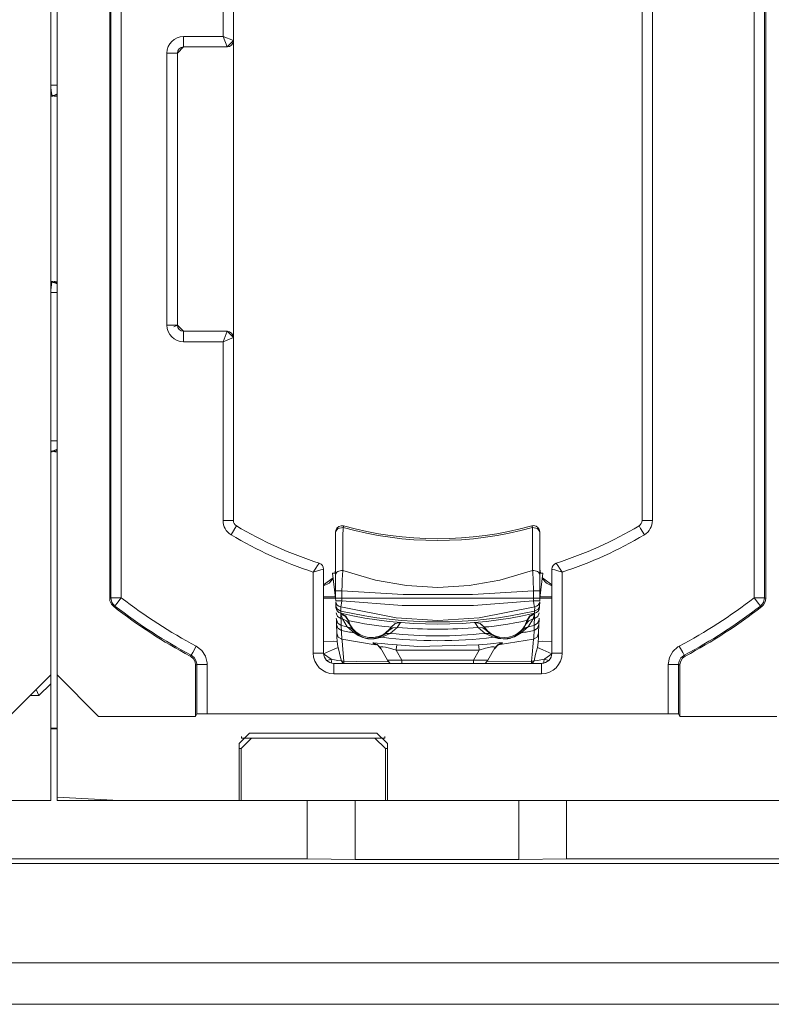
# Model space of a CAD drawing. Units: inches. Extents: x 2.28 to 9.96, y 4.13 to 9.39.
# Drawn here: x 4.84 to 5.2, y 4.13 to 4.6 of the extents above; entities that cross this region are included whole.
import ezdxf

# ---------------------------------------------------------------- set-up
doc = ezdxf.new("R2010")
doc.units = ezdxf.units.IN
doc.header["$MEASUREMENT"] = 0
doc.layers.add('Layer 1', color=7, linetype='Continuous')

msp = doc.modelspace()

# ---------------------------------------------------------------- linework, layer by layer
at = {"layer": 'Layer 1', "color": 7, "lineweight": 9}
for points in [[(4.85233, 4.28444), (4.85233, 4.75244)], [(4.85534, 4.75244), (4.85534, 4.28444)], [(4.88072, 4.32128), (4.88072, 4.7156)], [(4.88131, 4.32157), (4.88131, 4.71531)], [(4.88631, 4.71531), (4.88631, 4.32157)], [(5.19136, 4.32157), (5.19136, 4.71531)], [(5.19636, 4.71531), (5.19636, 4.32157)], [(5.19695, 4.7156), (5.19695, 4.32128)], [(4.93534, 4.59194), (4.93534, 4.67805)], [(4.94034, 4.67805), (4.94034, 4.58994)], [(5.13733, 4.35883), (5.13733, 4.67805)], [(5.14233, 4.67805), (5.14233, 4.35883)], [(4.91634, 4.58694), (4.91634, 4.5884), (4.91634, 4.59194)], [(4.91634, 4.59194), (4.93534, 4.59194)], [(4.94034, 4.58994), (4.93534, 4.59194)], [(4.93733, 4.58694), (4.93534, 4.59194)], [(4.91633, 4.58694), (4.91334, 4.58394)], [(4.93733, 4.58694), (4.91634, 4.58694)], [(4.94034, 4.58994), (4.93733, 4.58694)], [(4.94034, 4.44694), (4.94034, 4.58994)], [(4.90834, 4.58394), (4.91187, 4.58394), (4.91334, 4.58394)], [(4.90834, 4.45294), (4.90834, 4.58394)], [(4.91334, 4.58394), (4.91333, 4.58394)], [(4.91334, 4.58394), (4.91334, 4.45294)], [(4.85293, 4.56346), (4.85267, 4.56466), (4.85233, 4.56737)], [(4.85534, 4.56842), (4.85391, 4.56842), (4.85234, 4.56842)], [(4.85293, 4.56346), (4.85233, 4.5634)], [(4.85233, 4.56302), (4.8533, 4.56317)], [(4.85233, 4.56305), (4.85293, 4.56314)], [(4.85293, 4.56346), (4.85419, 4.56373), (4.85534, 4.56432)], [(4.85293, 4.56314), (4.85419, 4.56342), (4.85534, 4.56401)], [(4.85293, 4.56314), (4.85293, 4.56346)], [(4.85293, 4.56314), (4.85311, 4.56315), (4.8533, 4.56317)], [(4.85438, 4.56317), (4.85413, 4.56323), (4.85388, 4.56331)], [(4.85438, 4.56317), (4.85534, 4.56302)], [(4.85326, 4.47392), (4.85233, 4.47406)], [(4.85289, 4.47394), (4.85233, 4.47403)], [(4.85233, 4.47368), (4.85289, 4.47363)], [(4.85233, 4.46979), (4.85264, 4.47245), (4.85289, 4.47363)], [(4.85534, 4.47308), (4.85417, 4.47367), (4.85289, 4.47394)], [(4.85326, 4.47392), (4.85308, 4.47394), (4.85289, 4.47394)], [(4.85289, 4.47363), (4.85289, 4.47394)], [(4.85534, 4.47277), (4.85417, 4.47336), (4.85289, 4.47363)], [(4.85389, 4.47377), (4.85415, 4.47386), (4.85441, 4.47392)], [(4.85534, 4.47406), (4.85441, 4.47392)], [(4.85534, 4.46866), (4.85391, 4.46866), (4.85234, 4.46866)], [(4.90834, 4.45294), (4.91187, 4.45294), (4.91334, 4.45294)], [(4.91159, 4.45212), (4.91334, 4.45294)], [(4.91334, 4.45294), (4.91633, 4.44994)], [(4.91634, 4.44494), (4.91634, 4.44847), (4.91634, 4.44994)], [(4.91634, 4.44994), (4.93733, 4.44994)], [(4.93534, 4.44494), (4.93733, 4.44994)], [(4.93733, 4.44994), (4.94034, 4.44694)], [(4.93534, 4.44494), (4.91634, 4.44494)], [(4.93534, 4.44494), (4.94034, 4.44694)], [(4.93534, 4.35883), (4.93534, 4.44494)], [(4.94034, 4.44694), (4.94034, 4.35883)], [(4.85534, 4.39721), (4.85391, 4.39721), (4.85234, 4.39721)], [(4.85251, 4.39223), (4.85242, 4.39268), (4.85233, 4.3937)], [(4.85251, 4.39223), (4.85233, 4.39223)], [(4.85251, 4.39223), (4.85399, 4.39245), (4.85534, 4.39311)], [(4.85251, 4.39186), (4.85399, 4.39209), (4.85534, 4.39274)], [(4.85251, 4.39186), (4.85251, 4.39223)], [(4.85472, 4.39186), (4.85433, 4.39193), (4.85395, 4.39206)], [(4.85233, 4.39184), (4.85251, 4.39186)], [(4.85233, 4.3918), (4.85295, 4.39186)], [(4.85251, 4.39186), (4.85273, 4.39185), (4.85295, 4.39186)], [(4.85472, 4.39186), (4.85534, 4.3918)], [(4.93534, 4.35883), (4.93887, 4.35883), (4.94034, 4.35883)], [(5.13733, 4.35883), (5.1388, 4.35883), (5.14233, 4.35883)], [(4.93923, 4.35196), (4.94104, 4.355), (4.94179, 4.35625)], [(4.99319, 4.35537), (4.99071, 4.35493), (4.98962, 4.35332)], [(4.99319, 4.35537), (4.99317, 4.35105), (4.99313, 4.33466)], [(4.99342, 4.35621), (4.99336, 4.35599), (4.99319, 4.35537)], [(5.08448, 4.35537), (5.08431, 4.35599), (5.08425, 4.35621)], [(5.08805, 4.35332), (5.08696, 4.35493), (5.08448, 4.35537)], [(5.08454, 4.33466), (5.08453, 4.33896), (5.08448, 4.35537)], [(5.13844, 4.35196), (5.13663, 4.355), (5.13588, 4.35625)], [(4.98962, 4.3326), (4.98962, 4.35332)], [(5.08805, 4.35332), (5.08805, 4.3326)], [(4.97884, 4.33395), (4.97889, 4.33403), (4.9791, 4.33434), (4.98008, 4.33579), (4.98092, 4.33705), (4.98144, 4.33782), (4.98172, 4.33824), (4.98174, 4.33827)], [(4.97884, 4.33395), (4.97892, 4.33398), (4.97929, 4.33408), (4.98097, 4.33457), (4.98242, 4.335), (4.98332, 4.33526), (4.9838, 4.3354), (4.98384, 4.33541)], [(4.98384, 4.33541), (4.98384, 4.29497)], [(4.98935, 4.33342), (4.98962, 4.33546)], [(4.98962, 4.33498), (4.98958, 4.33419), (4.98947, 4.33342)], [(5.08805, 4.33546), (5.08832, 4.33342)], [(5.08821, 4.33342), (5.08809, 4.33419), (5.08805, 4.33498)], [(5.09884, 4.33395), (5.09875, 4.33398), (5.09838, 4.33408), (5.0967, 4.33457), (5.09525, 4.335), (5.09435, 4.33526), (5.09387, 4.3354), (5.09384, 4.33541)], [(5.09384, 4.29497), (5.09384, 4.33541)], [(5.09884, 4.33395), (5.09878, 4.33403), (5.09857, 4.33434), (5.09759, 4.33579), (5.09675, 4.33705), (5.09623, 4.33782), (5.09595, 4.33824), (5.09593, 4.33827)], [(4.97884, 4.29497), (4.97884, 4.33395)], [(4.98384, 4.32777), (4.98839, 4.33121)], [(4.98844, 4.3308), (4.98647, 4.32862), (4.98384, 4.32729)], [(4.98812, 4.33342), (4.98962, 4.32132)], [(4.98962, 4.33342), (4.98812, 4.33342)], [(4.99313, 4.33466), (4.99248, 4.33468), (4.99183, 4.33461), (4.99123, 4.33445), (4.99069, 4.33419), (4.99024, 4.33387), (4.9899, 4.33348), (4.98969, 4.33305), (4.98962, 4.3326)], [(4.98962, 4.3249), (4.98962, 4.32707), (4.98962, 4.32907), (4.98962, 4.3326)], [(4.99313, 4.33466), (4.99313, 4.33466), (4.99283, 4.33023), (4.99271, 4.32768), (4.99262, 4.32491), (4.99262, 4.3249)], [(4.99313, 4.33466), (5.00891, 4.33011), (5.02372, 4.32746), (5.03884, 4.3265), (5.05395, 4.32746), (5.06876, 4.33011), (5.08454, 4.33466)], [(5.08505, 4.3249), (5.08505, 4.32491), (5.08486, 4.33003), (5.08461, 4.33391), (5.08454, 4.33466), (5.08454, 4.33466)], [(5.08805, 4.3326), (5.08798, 4.33305), (5.08777, 4.33348), (5.08743, 4.33387), (5.08698, 4.33419), (5.08644, 4.33445), (5.08584, 4.33461), (5.08519, 4.33468), (5.08455, 4.33466)], [(5.08955, 4.33342), (5.08805, 4.32132)], [(5.08805, 4.33342), (5.08955, 4.33342)], [(5.08805, 4.3326), (5.08805, 4.332), (5.08805, 4.32891), (5.08805, 4.3249)], [(5.09383, 4.32729), (5.0912, 4.32862), (5.08923, 4.3308)], [(5.08928, 4.33121), (5.09383, 4.32777)], [(5.09884, 4.33395), (5.09884, 4.29497)], [(4.88072, 4.32128), (4.88104, 4.32143), (4.88131, 4.32157)], [(4.88265, 4.31733), (4.88152, 4.31856), (4.88086, 4.32011), (4.88072, 4.32128)], [(4.88131, 4.32157), (4.88182, 4.31936), (4.88325, 4.31761)], [(4.88631, 4.32157), (4.88279, 4.32157), (4.88131, 4.32157)], [(4.88631, 4.32157), (4.88416, 4.31878), (4.88325, 4.31761)], [(4.98954, 4.32198), (4.98765, 4.32198), (4.98384, 4.32198)], [(4.98962, 4.32132), (4.98384, 4.32135)], [(4.99262, 4.3249), (4.99147, 4.3249), (4.9905, 4.3249), (4.98985, 4.3249), (4.98962, 4.3249)], [(4.98962, 4.32132), (4.98962, 4.3249)], [(4.99262, 4.32137), (4.98962, 4.32132)], [(4.98967, 4.32003), (4.98962, 4.32132)], [(4.99262, 4.3249), (4.99262, 4.32137)], [(5.08505, 4.3249), (5.05553, 4.3231), (5.02215, 4.3231), (4.99262, 4.3249)], [(4.99262, 4.32137), (4.99262, 4.32132)], [(4.99262, 4.32132), (4.99266, 4.32013)], [(4.99262, 4.32132), (5.08505, 4.32132)], [(5.08501, 4.32013), (5.08505, 4.32132)], [(5.08805, 4.3249), (5.08782, 4.3249), (5.08717, 4.3249), (5.0862, 4.3249), (5.08505, 4.3249)], [(5.08505, 4.32137), (5.08505, 4.3249)], [(5.08805, 4.32132), (5.08505, 4.32137)], [(5.08505, 4.32132), (5.08505, 4.32137)], [(5.08805, 4.32132), (5.08801, 4.32003)], [(5.08805, 4.3249), (5.08805, 4.32132)], [(5.08805, 4.32132), (5.09383, 4.32135)], [(5.09383, 4.32198), (5.09002, 4.32198), (5.08813, 4.32198)], [(5.19136, 4.32157), (5.19488, 4.32157), (5.19636, 4.32157)], [(5.19136, 4.32157), (5.19352, 4.31878), (5.19442, 4.31761)], [(5.19442, 4.31761), (5.19585, 4.31936), (5.19636, 4.32157)], [(5.19695, 4.32128), (5.19667, 4.31962), (5.19586, 4.31815), (5.19502, 4.31733)], [(5.19636, 4.32157), (5.19663, 4.32143), (5.19695, 4.32128)], [(4.88325, 4.31761), (4.88316, 4.31757), (4.88281, 4.3174), (4.88265, 4.31733)], [(4.99266, 4.32013), (4.99152, 4.32009), (4.99054, 4.32005), (4.98989, 4.32003), (4.98967, 4.32003)], [(4.9921, 4.31718), (4.99116, 4.31747), (4.99039, 4.31802), (4.98988, 4.31876), (4.98968, 4.3196)], [(4.98975, 4.31761), (4.98968, 4.3196)], [(4.98975, 4.31761), (4.99046, 4.31603), (4.99217, 4.31518)], [(4.98975, 4.31761), (4.98976, 4.3172), (4.98977, 4.31692)], [(4.99266, 4.32013), (4.99266, 4.32012), (4.9925, 4.31896), (4.99232, 4.318), (4.99213, 4.31727), (4.9921, 4.31718), (4.9921, 4.31718)], [(4.9921, 4.31718), (4.99217, 4.31518)], [(5.08558, 4.31718), (5.05882, 4.31184), (5.03884, 4.31056), (5.01885, 4.31184), (4.9921, 4.31718)], [(4.99266, 4.32013), (5.02164, 4.31778), (5.05603, 4.31778), (5.08501, 4.32013)], [(5.08801, 4.32003), (5.08778, 4.32003), (5.08713, 4.32005), (5.08615, 4.32009), (5.08501, 4.32013)], [(5.08558, 4.31718), (5.08558, 4.31718), (5.08537, 4.31791), (5.08518, 4.31888), (5.08503, 4.31995), (5.08501, 4.32012), (5.08501, 4.32013)], [(5.0855, 4.31518), (5.08721, 4.31603), (5.08792, 4.31761)], [(5.0855, 4.31518), (5.08558, 4.31718)], [(5.08799, 4.3196), (5.08779, 4.31876), (5.08728, 4.31802), (5.08651, 4.31747), (5.08558, 4.31718)], [(5.0879, 4.31692), (5.0879, 4.31702), (5.08792, 4.31761)], [(5.08799, 4.3196), (5.08792, 4.31761)], [(5.19502, 4.31733), (5.19493, 4.31737), (5.19458, 4.31754), (5.19442, 4.31761)], [(4.99221, 4.31158), (4.99055, 4.31258), (4.98986, 4.31438)], [(4.98998, 4.31107), (4.98995, 4.31183)], [(4.9921, 4.3141), (4.9944, 4.31287), (4.99577, 4.31065)], [(4.99212, 4.31375), (4.9921, 4.314), (4.9921, 4.3141)], [(4.99217, 4.31518), (4.99213, 4.31453), (4.99211, 4.3141)], [(4.99211, 4.3141), (4.99442, 4.31287), (4.9958, 4.31065)], [(4.99212, 4.31375), (4.9944, 4.31256), (4.99578, 4.3104)], [(4.99212, 4.31375), (4.99219, 4.31223), (4.99221, 4.31158)], [(4.9929, 4.31143), (4.99212, 4.31375)], [(4.99213, 4.3141), (4.99444, 4.31287), (4.99581, 4.31064)], [(4.99221, 4.31158), (4.99225, 4.31072), (4.99234, 4.30827)], [(4.9929, 4.31143), (4.99493, 4.3105), (4.99633, 4.30879)], [(4.99525, 4.30766), (4.9929, 4.31143)], [(5.08134, 4.30879), (5.08274, 4.3105), (5.08477, 4.31143)], [(5.08186, 4.31064), (5.08323, 4.31287), (5.08555, 4.3141)], [(5.08187, 4.31065), (5.08325, 4.31287), (5.08556, 4.3141)], [(5.08189, 4.3104), (5.08327, 4.31256), (5.08555, 4.31375)], [(5.08191, 4.31065), (5.08327, 4.31287), (5.08557, 4.3141)], [(5.08477, 4.31143), (5.08243, 4.30766)], [(5.08555, 4.31375), (5.08477, 4.31143)], [(5.08533, 4.30827), (5.08536, 4.30913), (5.08546, 4.31158)], [(5.08781, 4.31438), (5.08712, 4.31258), (5.08546, 4.31158)], [(5.08546, 4.31158), (5.08549, 4.31237), (5.08555, 4.31375)], [(5.0855, 4.31518), (5.08555, 4.31425), (5.08556, 4.3141)], [(5.08557, 4.3141), (5.08558, 4.31403), (5.08555, 4.31375)], [(5.08772, 4.31183), (5.08769, 4.31107)], [(4.98998, 4.31107), (4.99067, 4.30927), (4.99234, 4.30827)], [(4.99006, 4.30871), (4.98998, 4.31107)], [(4.99006, 4.30871), (4.99076, 4.30689), (4.99242, 4.30588)], [(4.99021, 4.30446), (4.99006, 4.30871)], [(4.99234, 4.30827), (4.99237, 4.30748), (4.99242, 4.30588)], [(4.99525, 4.30766), (4.99676, 4.30712), (4.998, 4.30612)], [(4.99855, 4.30465), (4.99525, 4.30766)], [(4.9958, 4.31065), (4.99577, 4.31065)], [(4.99577, 4.31065), (4.99578, 4.3104)], [(4.99578, 4.3104), (4.99633, 4.30879)], [(4.99581, 4.31064), (4.9958, 4.31065)], [(5.01635, 4.30746), (5.01629, 4.30746), (5.01535, 4.30755), (5.01333, 4.30774), (5.01045, 4.30808), (5.00707, 4.30854), (5.00361, 4.30909), (5.00046, 4.30967), (4.99798, 4.31017), (4.99637, 4.31052), (4.99581, 4.31064)], [(4.99633, 4.30879), (4.998, 4.30612)], [(5.01529, 4.30585), (5.01633, 4.30728), (5.01639, 4.30745)], [(5.01529, 4.30585), (5.01715, 4.30706), (5.01936, 4.30732)], [(5.01936, 4.30732), (5.01598, 4.30444)], [(5.01635, 4.30746), (5.01833, 4.30916), (5.02091, 4.30963)], [(5.01639, 4.30745), (5.01635, 4.30746)], [(5.01639, 4.30745), (5.01838, 4.30916), (5.02096, 4.30962)], [(5.02096, 4.30962), (5.01936, 4.30732)], [(5.02091, 4.30963), (5.02096, 4.30962)], [(5.05672, 4.30962), (5.05677, 4.30963)], [(5.05672, 4.30962), (5.05929, 4.30916), (5.06128, 4.30745)], [(5.05831, 4.30732), (5.05672, 4.30962)], [(5.05677, 4.30963), (5.05934, 4.30916), (5.06133, 4.30746)], [(5.05831, 4.30732), (5.06052, 4.30706), (5.06238, 4.30585)], [(5.06169, 4.30444), (5.05831, 4.30732)], [(5.06133, 4.30746), (5.06128, 4.30745)], [(5.06128, 4.30745), (5.06169, 4.30671), (5.06238, 4.30585)], [(5.08186, 4.31064), (5.0818, 4.31063), (5.08089, 4.31043), (5.0789, 4.31001), (5.07606, 4.30945), (5.07269, 4.30886), (5.06922, 4.30834), (5.06605, 4.30794), (5.06353, 4.30766), (5.06189, 4.30751), (5.06133, 4.30746)], [(5.08243, 4.30766), (5.07912, 4.30465)], [(5.07967, 4.30612), (5.08134, 4.30879)], [(5.07967, 4.30612), (5.08092, 4.30712), (5.08243, 4.30766)], [(5.08134, 4.30879), (5.08189, 4.3104)], [(5.08187, 4.31065), (5.08186, 4.31064)], [(5.08191, 4.31065), (5.08187, 4.31065)], [(5.08189, 4.3104), (5.08191, 4.31065)], [(5.08525, 4.30588), (5.08691, 4.30689), (5.08761, 4.30871)], [(5.08525, 4.30588), (5.08526, 4.30615), (5.08533, 4.30827)], [(5.08769, 4.31107), (5.087, 4.30927), (5.08533, 4.30827)], [(5.08761, 4.30871), (5.08746, 4.30446)], [(5.08769, 4.31107), (5.08761, 4.30871)], [(4.99021, 4.30446), (4.99091, 4.30264), (4.99259, 4.30163)], [(4.99035, 4.3005), (4.99027, 4.30283), (4.99021, 4.30446)], [(4.99242, 4.30588), (4.99243, 4.30569), (4.99246, 4.30494), (4.99259, 4.30163)], [(4.998, 4.30612), (5.00013, 4.3041), (5.00035, 4.30393)], [(5.00035, 4.30393), (4.99948, 4.30438), (4.99855, 4.30465)], [(5.01192, 4.30257), (5.00917, 4.3019), (5.00818, 4.30179), (5.00752, 4.30176), (5.00701, 4.30175), (5.0066, 4.30176), (5.00626, 4.30178), (5.00598, 4.3018), (5.00565, 4.30183), (5.00541, 4.30186), (5.00521, 4.30189), (5.00504, 4.30191), (5.00486, 4.30194), (5.00468, 4.30197), (5.00444, 4.30202), (5.00394, 4.30212), (5.00275, 4.30245), (5.00052, 4.30339), (4.99855, 4.30465)], [(5.00035, 4.30393), (5.00176, 4.30301), (5.00337, 4.30231), (5.00423, 4.30207), (5.00459, 4.30199), (5.00476, 4.30196), (5.00489, 4.30194), (5.00498, 4.30192), (5.00502, 4.30192), (5.00512, 4.3019), (5.00514, 4.3019), (5.00529, 4.30188), (5.00546, 4.30186), (5.0057, 4.30184), (5.00591, 4.30182), (5.00615, 4.30181), (5.00645, 4.30181), (5.00682, 4.30181), (5.00729, 4.30184), (5.00801, 4.30192), (5.00995, 4.30242), (5.00999, 4.30243)], [(5.00999, 4.30243), (5.01235, 4.30348), (5.01289, 4.3038)], [(5.00999, 4.30243), (5.01095, 4.3026), (5.01192, 4.30257)], [(5.01598, 4.30444), (5.01192, 4.30257)], [(5.01289, 4.3038), (5.01529, 4.30585)], [(5.01289, 4.3038), (5.01438, 4.30438), (5.01598, 4.30444)], [(5.06169, 4.30444), (5.06329, 4.30438), (5.06478, 4.3038)], [(5.06575, 4.30257), (5.06169, 4.30444)], [(5.06238, 4.30585), (5.06478, 4.3038)], [(5.06478, 4.3038), (5.06742, 4.30253), (5.06768, 4.30243)], [(5.07912, 4.30465), (5.0767, 4.30317), (5.07579, 4.30277), (5.07517, 4.30254), (5.07469, 4.30238), (5.0743, 4.30227), (5.07397, 4.30218), (5.07369, 4.30211), (5.07337, 4.30204), (5.07313, 4.302), (5.07293, 4.30196), (5.07276, 4.30193), (5.07259, 4.3019), (5.07241, 4.30188), (5.07216, 4.30185), (5.07165, 4.3018), (5.07042, 4.30175), (5.06801, 4.30197), (5.06575, 4.30257)], [(5.06575, 4.30257), (5.06672, 4.3026), (5.06768, 4.30243)], [(5.06768, 4.30243), (5.06931, 4.30198), (5.07105, 4.30181), (5.07194, 4.30184), (5.07231, 4.30187), (5.07249, 4.30189), (5.07262, 4.30191), (5.0727, 4.30192), (5.07274, 4.30193), (5.07285, 4.30195), (5.07287, 4.30195), (5.07301, 4.30198), (5.07318, 4.30201), (5.07342, 4.30206), (5.07362, 4.30211), (5.07386, 4.30217), (5.07414, 4.30226), (5.07449, 4.30237), (5.07493, 4.30254), (5.07559, 4.30284), (5.07729, 4.30391), (5.07732, 4.30393)], [(5.07732, 4.30393), (5.07925, 4.30564), (5.07967, 4.30612)], [(5.07912, 4.30465), (5.07819, 4.30438), (5.07732, 4.30393)], [(5.08508, 4.30163), (5.08509, 4.30182), (5.08512, 4.30258), (5.08525, 4.30588)], [(5.08508, 4.30163), (5.08676, 4.30264), (5.08746, 4.30446)], [(5.08746, 4.30446), (5.08738, 4.30216), (5.08732, 4.3005)], [(4.9224, 4.29829), (4.92076, 4.29518), (4.92007, 4.29387)], [(4.92773, 4.28945), (4.9277, 4.29017), (4.9269, 4.29343), (4.92507, 4.29624), (4.9224, 4.29829)], [(4.99079, 4.29758), (4.98819, 4.29652), (4.9838, 4.29454)], [(4.99035, 4.3005), (4.9885, 4.30062), (4.98384, 4.30055)], [(4.99035, 4.3005), (4.99068, 4.29806), (4.99079, 4.29758)], [(4.99079, 4.29758), (4.99218, 4.29218), (4.99238, 4.29118)], [(4.99259, 4.30163), (4.99273, 4.30082), (4.99314, 4.29669), (4.99358, 4.29103)], [(4.99259, 4.30163), (5.00876, 4.29899)], [(5.00763, 4.29986), (5.00806, 4.2999), (5.00964, 4.29979), (5.01196, 4.29956), (5.01477, 4.29927), (5.01922, 4.29885)], [(5.00763, 4.29986), (5.00972, 4.29905), (5.01125, 4.29741)], [(5.00783, 4.29948), (5.00763, 4.29986)], [(5.00783, 4.29948), (5.00993, 4.29868), (5.01147, 4.29704)], [(5.00879, 4.29923), (5.00816, 4.29936), (5.00783, 4.29948)], [(5.00874, 4.29925), (5.00879, 4.29923), (5.00889, 4.2992), (5.00905, 4.29914), (5.00922, 4.29907), (5.00943, 4.29897), (5.00978, 4.29877), (5.01015, 4.29852), (5.01069, 4.29807), (5.01114, 4.29753), (5.01129, 4.29728), (5.01142, 4.29701)], [(5.01878, 4.29637), (5.01561, 4.29728), (5.01368, 4.29774), (5.01244, 4.29794), (5.01217, 4.29797), (5.01147, 4.29793), (5.01128, 4.29786), (5.01125, 4.29741)], [(5.01464, 4.29154), (5.01125, 4.29741)], [(5.01922, 4.29885), (5.01903, 4.29815), (5.01878, 4.29637)], [(5.01922, 4.29885), (5.02919, 4.29818), (5.05845, 4.29885)], [(5.05845, 4.29885), (5.06269, 4.29925), (5.06587, 4.29958), (5.06837, 4.29982), (5.06965, 4.29991), (5.07005, 4.29986)], [(5.05845, 4.29885), (5.05864, 4.29815), (5.05889, 4.29637)], [(5.06642, 4.29741), (5.0664, 4.29785), (5.06592, 4.29797), (5.06571, 4.29798), (5.06474, 4.29788), (5.0641, 4.29776), (5.06191, 4.29724), (5.05889, 4.29637)], [(5.06642, 4.29741), (5.06303, 4.29154)], [(5.0662, 4.29704), (5.06774, 4.29868), (5.06984, 4.29948)], [(5.06632, 4.29715), (5.0665, 4.29747), (5.06671, 4.29776), (5.06708, 4.29816), (5.06749, 4.2985), (5.06783, 4.29874), (5.06817, 4.29893), (5.06838, 4.29904), (5.06858, 4.29912), (5.0687, 4.29917), (5.06879, 4.2992), (5.06887, 4.29923), (5.06891, 4.29924), (5.06893, 4.29925)], [(5.06642, 4.29741), (5.06795, 4.29905), (5.07005, 4.29986)], [(5.06984, 4.29948), (5.06926, 4.2993), (5.06858, 4.29917)], [(5.06898, 4.29902), (5.08508, 4.30163)], [(5.07005, 4.29986), (5.06984, 4.29948)], [(5.08409, 4.29103), (5.08433, 4.29429), (5.08481, 4.29975), (5.08508, 4.30163)], [(5.08529, 4.29118), (5.08562, 4.29276), (5.08603, 4.29439), (5.08688, 4.29758)], [(5.08688, 4.29758), (5.0873, 4.30007), (5.08732, 4.3005)], [(5.08688, 4.29758), (5.08948, 4.29652), (5.09387, 4.29454)], [(5.08732, 4.3005), (5.08917, 4.30062), (5.09383, 4.30055)], [(5.15527, 4.29829), (5.15464, 4.29793), (5.15213, 4.2957), (5.15051, 4.29276), (5.14994, 4.28945)], [(5.15527, 4.29829), (5.15691, 4.29518), (5.15761, 4.29387)], [(4.91948, 4.29351), (4.91957, 4.29356), (4.91991, 4.29377), (4.92007, 4.29387)], [(4.92213, 4.28909), (4.92185, 4.29075), (4.92104, 4.29222), (4.91978, 4.29333), (4.91948, 4.29351)], [(4.92273, 4.28945), (4.92271, 4.28981), (4.92231, 4.29144), (4.9214, 4.29285), (4.92007, 4.29387)], [(4.97884, 4.29497), (4.98237, 4.29497), (4.98384, 4.29497)], [(4.98755, 4.29198), (4.9838, 4.29454)], [(5.05889, 4.29637), (5.01878, 4.29637)], [(5.01878, 4.29637), (5.02157, 4.29154)], [(5.0561, 4.29154), (5.05889, 4.29637)], [(5.09387, 4.29454), (5.09046, 4.29218), (5.09012, 4.29198)], [(5.09884, 4.29497), (5.0953, 4.29497), (5.09384, 4.29497)], [(5.15494, 4.28945), (5.15523, 4.2911), (5.15604, 4.29257), (5.15729, 4.29369), (5.15761, 4.29387)], [(5.15819, 4.29351), (5.15686, 4.29248), (5.15595, 4.29108), (5.15555, 4.28945), (5.15554, 4.28909)], [(5.15761, 4.29387), (5.15769, 4.29382), (5.15804, 4.2936), (5.15819, 4.29351)], [(4.92273, 4.28945), (4.92245, 4.28928), (4.92213, 4.28909)], [(4.92213, 4.26444), (4.92213, 4.28909)], [(4.92273, 4.28945), (4.92421, 4.28945), (4.92773, 4.28945)], [(4.92273, 4.26562), (4.92273, 4.28945)], [(4.92773, 4.28945), (4.92773, 4.26571)], [(4.98542, 4.29133), (4.98654, 4.29168), (4.98755, 4.29198)], [(4.98755, 4.29198), (4.98762, 4.29074), (4.98772, 4.29009)], [(4.98755, 4.29198), (4.99062, 4.29136), (4.99238, 4.29118)], [(4.98884, 4.28497), (4.98884, 4.2885), (4.98884, 4.28997)], [(4.98884, 4.28997), (5.08884, 4.28997)], [(4.99238, 4.29118), (4.99293, 4.29034), (4.99361, 4.29004)], [(4.99238, 4.29118), (4.99297, 4.29106), (4.99358, 4.29103)], [(4.99358, 4.29103), (4.99359, 4.2903), (4.99361, 4.29004)], [(4.99358, 4.29103), (4.99958, 4.29093), (5.01532, 4.29077)], [(5.01464, 4.29154), (5.02157, 4.29154)], [(5.02157, 4.29154), (5.02157, 4.29067), (5.02157, 4.28997)], [(5.02157, 4.29154), (5.0561, 4.29154)], [(5.0561, 4.29154), (5.0561, 4.29067), (5.0561, 4.28997)], [(5.0561, 4.29154), (5.06303, 4.29154)], [(5.06255, 4.2909), (5.08409, 4.29103)], [(5.08529, 4.29118), (5.08474, 4.29034), (5.08406, 4.29004)], [(5.08409, 4.29103), (5.08408, 4.2903), (5.08406, 4.29004)], [(5.08409, 4.29103), (5.0847, 4.29106), (5.08529, 4.29118)], [(5.08529, 4.29118), (5.08698, 4.29135), (5.09012, 4.29198)], [(5.08884, 4.28497), (5.08884, 4.2885), (5.08884, 4.28997)], [(5.08991, 4.29004), (5.08936, 4.29004)], [(5.09012, 4.29198), (5.09005, 4.29074), (5.08995, 4.29009)], [(5.09012, 4.29198), (5.09222, 4.29134)], [(5.14994, 4.28945), (5.15346, 4.28945), (5.15494, 4.28945)], [(5.14994, 4.26571), (5.14994, 4.28945)], [(5.15494, 4.28945), (5.15494, 4.26562)], [(5.15554, 4.28909), (5.15522, 4.28928), (5.15494, 4.28945)], [(5.15554, 4.28909), (5.15554, 4.26444)], [(4.83233, 4.26444), (4.85233, 4.28444)], [(4.85233, 4.28444), (4.85233, 4.2802)], [(4.85534, 4.28444), (4.87534, 4.26444)], [(4.85534, 4.22551), (4.85534, 4.28444)], [(5.08884, 4.28497), (4.98884, 4.28497)], [(4.85233, 4.2802), (4.84658, 4.27444)], [(4.85233, 4.22394), (4.85233, 4.2802)], [(4.84658, 4.27444), (4.84233, 4.27444)], [(4.84534, 4.27744), (4.84658, 4.27444)], [(4.92213, 4.26444), (4.87534, 4.26444)], [(4.92273, 4.26562), (4.92213, 4.26444)], [(4.92773, 4.26571), (4.92273, 4.26562)], [(5.14994, 4.26571), (4.92773, 4.26571)], [(5.15494, 4.26562), (5.14994, 4.26571)], [(5.15494, 4.26562), (5.15554, 4.26444)], [(5.20233, 4.26444), (5.15554, 4.26444)], [(4.85533, 4.25845), (4.85234, 4.25845)], [(4.85536, 4.25879), (4.85235, 4.25879)], [(4.94308, 4.25144), (4.9481, 4.25644)], [(4.94429, 4.25469), (4.94429, 4.25413), (4.94429, 4.25394)], [(4.9481, 4.25644), (5.00957, 4.25644)], [(5.00957, 4.25644), (5.01459, 4.25144)], [(5.01338, 4.25469), (5.01338, 4.25413), (5.01338, 4.25394)], [(4.94308, 4.22394), (4.94308, 4.25144)], [(4.9491, 4.25394), (4.94408, 4.24894)], [(4.94429, 4.25394), (4.9491, 4.25394)], [(5.00857, 4.25394), (4.9491, 4.25394)], [(5.01359, 4.24894), (5.00857, 4.25394)], [(5.00857, 4.25394), (5.01338, 4.25394)], [(5.01459, 4.25144), (5.01459, 4.22394)], [(4.94408, 4.24894), (4.94308, 4.24894)], [(4.94408, 4.24894), (4.94408, 4.22394)], [(5.01459, 4.24894), (5.01359, 4.24894)], [(5.01359, 4.22394), (5.01359, 4.24894)], [(4.85233, 4.22394), (4.64459, 4.22394)], [(4.88534, 4.22394), (4.85534, 4.22551)], [(4.85534, 4.22394), (4.85534, 4.22551)], [(4.85534, 4.22394), (4.88534, 4.22394)], [(4.94308, 4.22394), (4.88534, 4.22394)], [(4.94408, 4.22394), (4.94308, 4.22394)], [(4.94408, 4.22394), (5.01359, 4.22394)], [(4.97599, 4.19575), (4.97599, 4.22394)], [(4.99899, 4.22394), (4.99899, 4.19555)], [(5.01359, 4.22394), (5.01459, 4.22394)], [(5.22233, 4.22394), (5.01459, 4.22394)], [(5.07799, 4.19555), (5.07799, 4.22394)], [(5.10099, 4.22394), (5.10099, 4.19575)], [(5.974, 4.19356), (4.47599, 4.19356)], [(4.73099, 4.19575), (4.97599, 4.19575)], [(4.99899, 4.19555), (4.97599, 4.19575)], [(5.07799, 4.19555), (4.99899, 4.19555)], [(5.10099, 4.19575), (5.07799, 4.19555)], [(5.10099, 4.19575), (5.34599, 4.19575)], [(2.33449, 4.14575), (6.37249, 4.14575)], [(6.35249, 4.12575), (2.35449, 4.12575)]]:
    msp.add_lwpolyline(points, dxfattribs=at)
for points in [[(4.91634, 4.59194), (4.91192, 4.59194), (4.90834, 4.58836), (4.90834, 4.58394)], [(4.91634, 4.58694), (4.91468, 4.58694), (4.91334, 4.5856), (4.91334, 4.58394)], [(4.93733, 4.58694), (4.93899, 4.58694), (4.94033, 4.58828), (4.94033, 4.58994)], [(4.8533, 4.56317), (4.85403, 4.56329), (4.85472, 4.56357), (4.85534, 4.56399)], [(4.85383, 4.56329), (4.85401, 4.56324), (4.85419, 4.5632), (4.85438, 4.56317)], [(4.85534, 4.47309), (4.85471, 4.47352), (4.854, 4.4738), (4.85326, 4.47392)], [(4.85441, 4.47392), (4.85422, 4.47388), (4.85403, 4.47384), (4.85383, 4.47379)], [(4.90834, 4.45294), (4.90834, 4.44852), (4.91192, 4.44494), (4.91634, 4.44494)], [(4.91334, 4.45294), (4.91334, 4.45128), (4.91468, 4.44994), (4.91634, 4.44994)], [(4.94033, 4.44694), (4.94033, 4.4486), (4.93899, 4.44994), (4.93733, 4.44994)], [(4.85295, 4.39186), (4.8538, 4.39194), (4.85463, 4.39223), (4.85534, 4.39273)], [(4.85383, 4.39202), (4.85413, 4.39194), (4.85442, 4.39189), (4.85472, 4.39186)], [(4.93534, 4.35883), (4.93534, 4.35601), (4.93681, 4.35341), (4.93923, 4.35196)], [(4.94034, 4.35883), (4.94034, 4.35777), (4.94089, 4.3568), (4.9418, 4.35625)], [(5.13588, 4.35625), (5.13678, 4.3568), (5.13734, 4.35777), (5.13734, 4.35883)], [(5.13844, 4.35196), (5.14086, 4.35341), (5.14234, 4.35601), (5.14234, 4.35883)], [(4.9418, 4.35625), (4.95437, 4.34873), (4.96777, 4.34269), (4.98174, 4.33827)], [(4.99319, 4.35537), (5.02306, 4.34709), (5.05461, 4.34709), (5.08448, 4.35537)], [(4.99342, 4.35621), (5.02314, 4.34798), (5.05453, 4.34798), (5.08425, 4.35621)], [(5.09593, 4.33827), (5.1099, 4.34269), (5.1233, 4.34873), (5.13588, 4.35625)], [(4.93923, 4.35196), (4.95171, 4.34449), (4.965, 4.33845), (4.97884, 4.33395)], [(5.09884, 4.33395), (5.11267, 4.33845), (5.12596, 4.34449), (5.13844, 4.35196)], [(4.98384, 4.33541), (4.98384, 4.33672), (4.98299, 4.33787), (4.98174, 4.33827)], [(5.09593, 4.33827), (5.09468, 4.33787), (5.09384, 4.33672), (5.09384, 4.33541)], [(4.88631, 4.32157), (4.89765, 4.31278), (4.90973, 4.30499), (4.9224, 4.29829)], [(5.15527, 4.29829), (5.16795, 4.30499), (5.18002, 4.31278), (5.19136, 4.32157)], [(4.88265, 4.31733), (4.89422, 4.30834), (4.90654, 4.30038), (4.91948, 4.29351)], [(4.88325, 4.31761), (4.89482, 4.30865), (4.90713, 4.30071), (4.92007, 4.29387)], [(4.98977, 4.31692), (4.98982, 4.31556), (4.99078, 4.3144), (4.99211, 4.3141)], [(5.08556, 4.3141), (5.08689, 4.3144), (5.08785, 4.31556), (5.0879, 4.31692)], [(5.15761, 4.29387), (5.17054, 4.30071), (5.18286, 4.30865), (5.19442, 4.31761)], [(5.15819, 4.29351), (5.17113, 4.30038), (5.18345, 4.30834), (5.19502, 4.31733)], [(4.99211, 4.3141), (5.02287, 4.30712), (5.0548, 4.30712), (5.08556, 4.3141)], [(4.99217, 4.31518), (5.02289, 4.30819), (5.05478, 4.30819), (5.0855, 4.31518)], [(4.99221, 4.31158), (4.99244, 4.31153), (4.99267, 4.31148), (4.9929, 4.31143)], [(5.08477, 4.31143), (5.085, 4.31148), (5.08523, 4.31153), (5.08546, 4.31158)], [(4.99234, 4.30827), (4.99331, 4.30806), (4.99428, 4.30785), (4.99525, 4.30766)], [(5.01936, 4.30732), (5.03232, 4.30614), (5.04536, 4.30614), (5.05831, 4.30732)], [(5.08243, 4.30766), (5.0834, 4.30785), (5.08436, 4.30806), (5.08533, 4.30827)], [(4.99242, 4.30588), (4.99446, 4.30544), (4.9965, 4.30503), (4.99855, 4.30465)], [(5.01192, 4.30257), (5.0298, 4.30036), (5.04787, 4.30036), (5.06575, 4.30257)], [(5.01598, 4.30444), (5.03117, 4.30283), (5.0465, 4.30283), (5.06169, 4.30444)], [(5.07912, 4.30465), (5.08117, 4.30503), (5.08321, 4.30544), (5.08525, 4.30588)], [(4.97884, 4.29497), (4.97884, 4.28944), (4.98331, 4.28497), (4.98884, 4.28497)], [(4.98384, 4.29497), (4.98384, 4.2922), (4.98607, 4.28997), (4.98884, 4.28997)], [(5.08884, 4.28497), (5.09436, 4.28497), (5.09884, 4.28944), (5.09884, 4.29497)], [(5.08884, 4.28997), (5.0916, 4.28997), (5.09384, 4.2922), (5.09384, 4.29497)], [(5.01464, 4.29154), (5.015, 4.29092), (5.01549, 4.29038), (5.01607, 4.28997)], [(5.0616, 4.28997), (5.06218, 4.29038), (5.06267, 4.29092), (5.06303, 4.29154)]]:
    msp.add_open_spline(points, degree=3, dxfattribs=at)
for points in [[(4.99342, 4.35621), (4.99183, 4.35666), (4.99017, 4.35572), (4.98973, 4.35413), (4.98966, 4.35386), (4.98962, 4.35359), (4.98962, 4.35332)], [(5.08805, 4.35332), (5.08805, 4.35498), (5.08671, 4.35632), (5.08505, 4.35632), (5.08478, 4.35632), (5.08451, 4.35629), (5.08425, 4.35621)], [(4.99581, 4.31064), (4.99762, 4.30456), (5.00403, 4.30109), (5.01011, 4.3029), (5.01265, 4.30366), (5.01486, 4.30527), (5.01635, 4.30746)], [(5.06133, 4.30746), (5.0649, 4.30221), (5.07205, 4.30084), (5.0773, 4.30441), (5.07949, 4.3059), (5.0811, 4.3081), (5.08186, 4.31064)]]:
    msp.add_open_spline(points, degree=3, knots=[0, 0, 0, 0, 1, 1, 1, 2, 2, 2, 2], dxfattribs=at)

doc.saveas('drawing.dxf')
